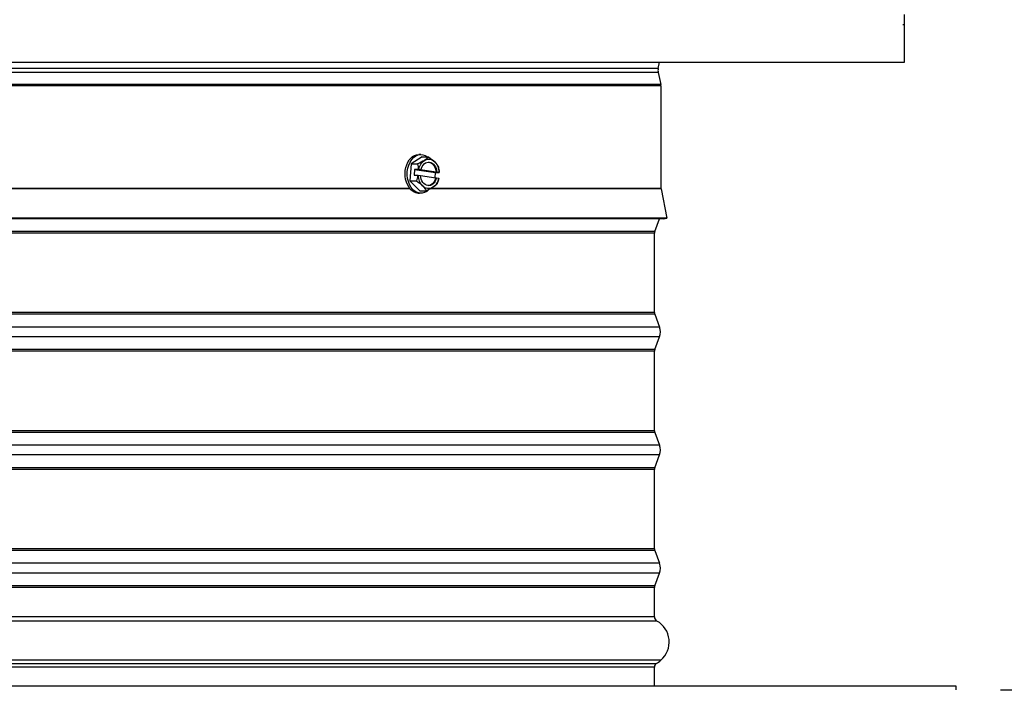
# Model space of a CAD drawing. Units: inches. Extents: x 2 to 86, y 1 to 67.
# Drawn here: x 62.1 to 70.4, y 46.4 to 52 of the extents above; entities that cross this region are included whole.
import ezdxf

# ---------------------------------------------------------------- set-up
doc = ezdxf.new("R2010")
doc.units = ezdxf.units.IN
doc.header["$LTSCALE"] = 4
doc.header["$MEASUREMENT"] = 0
for name, color, linetype in [('DIMENSIONS', 5, 'Continuous'), ('Visible (ANSI)', 7, 'Continuous'), ('Visible Narrow (ANSI)', 7, 'Continuous')]:
    doc.layers.add(name, color=color, linetype=linetype)
doc.styles.add('Arial', font='arial.ttf')
doc.dimstyles.new('Dimensions', dxfattribs={"dimtxt": 0.14, "dimasz": 0.125, "dimexe": 0.0625, "dimexo": 0.125, "dimgap": 0.09, "dimtad": 0, "dimtih": 1, "dimtoh": 1, "dimzin": 0, "dimdsep": 46, "dimlunit": 5, "dimtxsty": 'Arial', "dimcen": 0, "dimadec": 0, "dimazin": 0, "dimtfac": 1, "dimtofl": 0, "dimtmove": 0, "dimatfit": 3, "dimfxl": 1, "dimfrac": 2, "dimtolj": 1, "dimtzin": 0, "dimarcsym": 0})

# ---------------------------------------------------------------- blocks, each defined once
blk = doc.blocks.new('*D17')
at = {"layer": 'Defpoints', "color": 0, "transparency": 16777216}
for p in [(67.5216, 58.7252), (73.8898, 58.7252), (69.986, 46.3667)]:
    blk.add_point(p, dxfattribs=at)
at = {"layer": 'DIMENSIONS', "color": 0, "lineweight": -2, "transparency": 16777216}
for p, q in [((67.8966, 58.7252), (74.0773, 58.7252)), ((73.8898, 58.3502), (73.8898, 53.737)), ((73.8898, 46.7417), (73.8898, 51.355)), ((70.361, 46.3667), (74.0773, 46.3667))]:
    blk.add_line(p, q, dxfattribs=at)
at = {"layer": 'DIMENSIONS', "color": 0, "transparency": 16777216}
for points in [[(73.8273, 58.3502), (73.9523, 58.3502), (73.8898, 58.7252)], [(73.8273, 46.7417), (73.9523, 46.7417), (73.8898, 46.3667)]]:
    blk.add_solid(points, dxfattribs=at)
at = {"layer": 'DIMENSIONS', "color": 0, "transparency": 16777216, "insert": (73.8898, 52.546), "char_height": 0.42, "attachment_point": 5, "style": 'Arial'}
blk.add_mtext('\\A1;Overall\\PHeight \\P12 3/8"', dxfattribs=at)

msp = doc.modelspace()

# ---------------------------------------------------------------- linework, layer by layer
at = {"layer": 'Visible (ANSI)'}
for p, q in [((69.54847, 51.68091), (69.54847, 52.08337)), ((69.53505, 52.00016), (69.54185, 52.00016)), ((51.42347, 51.68091), (69.54847, 51.68091)), ((67.46253, 51.62674), (67.47423, 51.68091)), ((67.46253, 51.59374), (67.48484, 51.49046)), ((67.48597, 51.4799), (67.48597, 50.61271)), ((65.46358, 50.87885), (65.37054, 50.81952)), ((65.4534, 50.89924), (65.43572, 50.89924)), ((65.46358, 50.87885), (65.51845, 50.87885)), ((65.37054, 50.81952), (65.36036, 50.6759)), ((65.37054, 50.81952), (65.42541, 50.81952)), ((65.40038, 50.77159), (65.39699, 50.72383)), ((65.40038, 50.77159), (65.57627, 50.74664)), ((65.43175, 50.77159), (65.40038, 50.77159)), ((65.45255, 50.7688), (65.43454, 50.77136)), ((65.39699, 50.72383), (65.42836, 50.72383)), ((65.43115, 50.7236), (65.44916, 50.72104)), ((65.44597, 50.7688), (65.45255, 50.7688)), ((65.58258, 50.74943), (65.44597, 50.7688)), ((65.44926, 50.7201), (65.57919, 50.70167)), ((65.57314, 50.70253), (65.57627, 50.74664)), ((65.57627, 50.74664), (65.60764, 50.74664)), ((65.57919, 50.70167), (65.58576, 50.70167)), ((65.58915, 50.74943), (65.58258, 50.74943)), ((65.58576, 50.70167), (65.60377, 50.69911)), ((65.60716, 50.74687), (65.58915, 50.74943)), ((65.36036, 50.6759), (65.41523, 50.6759)), ((65.36036, 50.6759), (65.44321, 50.59162)), ((67.48646, 50.60781), (67.53597, 50.36024)), ((65.4534, 50.57124), (65.44123, 50.57124)), ((65.44321, 50.59162), (65.49808, 50.59162)), ((67.53597, 50.36024), (53.436, 50.36024)), ((67.51146, 50.35533), (53.46051, 50.35533)), ((67.43347, 50.24723), (67.4736, 50.35533)), ((67.51146, 50.35533), (67.53597, 50.36024)), ((67.43097, 49.56018), (67.43097, 50.23331)), ((67.43347, 49.54626), (67.4736, 49.43816)), ((67.43347, 49.24723), (67.4736, 49.35533)), ((67.43097, 48.56018), (67.43097, 49.23331)), ((67.43347, 48.54626), (67.4736, 48.43816)), ((67.43347, 48.24723), (67.4736, 48.35533)), ((67.43097, 47.56018), (67.43097, 48.23331)), ((67.43347, 47.54626), (67.4736, 47.43816)), ((67.43347, 47.24723), (67.4736, 47.35533)), ((67.43097, 46.98424), (67.43097, 47.23331)), ((67.43097, 46.39674), (67.43097, 46.55924)), ((69.98597, 46.39674), (50.98597, 46.39674)), ((69.98597, 46.36674), (69.98597, 46.39674))]:
    msp.add_line(p, q, dxfattribs=at)
for centre, radius, start, end in [((67.53889, 51.61024), 0.07813, 167.806698, 192.193302), ((67.43597, 51.4799), 0.05, 0, 12.193302), ((67.51097, 50.61271), 0.025, 180, 191.309932), ((67.47097, 50.23331), 0.04, 159.635074, 180), ((67.47097, 49.56018), 0.04, 180, 200.364926), ((67.36204, 49.39674), 0.119, 339.635074, 20.364926), ((67.47097, 49.23331), 0.04, 159.635074, 180), ((67.47097, 48.56018), 0.04, 180, 200.364926), ((67.36204, 48.39674), 0.119, 339.635074, 20.364926), ((67.47097, 48.23331), 0.04, 159.635074, 180), ((67.47097, 47.56018), 0.04, 180, 200.364926), ((67.36204, 47.39674), 0.119, 339.635074, 20.364926), ((67.47097, 47.23331), 0.04, 159.635074, 180), ((67.47097, 46.98424), 0.04, 180, 240.93109), ((67.35285, 46.77174), 0.20312, 310.586317, 60.93109), ((67.3681, 46.74174), 0.1706, 296.577214, 313.250755), ((67.47097, 46.55924), 0.04, 131.567635, 180)]:
    msp.add_arc(centre, radius, start, end, dxfattribs=at)
at = {"layer": 'Visible (ANSI)', "extrusion": (0, 0, -1)}
for centre, major_axis, ratio, start_param, end_param in [((65.43572, 50.73524), (0, 0.164), 0.7071068, 3.8101773, 6.2831853), ((65.4534, 50.73524), (0, 0.164), 0.7071068, 2.516645, 6.78707), ((65.35782, 50.84919), (-0.16842, -0.0537), 0.290676, 3.5526674, 3.9732018), ((65.51916, 50.73524), (0, 0.125), 0.7071068, 5.8595491, 6.9067467), ((65.44577, 50.83671), (-0.15757, 0.08014), 0.4129009, 1.8321592, 2.2526935), ((65.35782, 50.84919), (-0.16842, -0.0537), 0.290676, 3.9732018, 4.3937361), ((65.30621, 50.74771), (-0.02483, -0.17502), 0.7035768, 4.1923878, 4.476737), ((65.39585, 50.75912), (-0.21463, 0.01522), 0.0705666, 1.7338207, 1.7470375), ((65.51916, 50.73524), (0, 0.125), 0.7071068, 5.0055512, 5.8595491), ((65.51916, 50.73524), (0, 0.1), 0.7071068, 5.0547174, 7.7115784), ((65.51258, 50.73524), (0, 0.1), 0.7071068, 0.0465168, 1.4283931), ((65.51916, 50.73524), (0, -0.125), 0.7071068, 3.765154, 4.6191519), ((65.44577, 50.83671), (-0.15757, 0.08014), 0.4129009, 2.2526935, 2.6732278), ((65.4821, 50.72276), (0.02483, 0.17502), 0.7035768, 1.0507951, 1.3351444), ((65.30621, 50.74771), (-0.02483, -0.17502), 0.7035768, 4.7491072, 5.0334565), ((65.39246, 50.71136), (0.21463, -0.01522), 0.0705666, 4.8754134, 4.8886302), ((65.51916, 50.73524), (0, 0.125), 0.7071068, 3.765154, 4.6191519), ((65.51916, 50.73524), (0, -0.1), 0.7071068, 5.0547174, 7.7115784), ((65.51258, 50.73524), (0, -0.1), 0.7071068, 5.0547174, 6.2366685), ((65.51916, 50.73524), (0, -0.125), 0.7071068, 5.0055512, 5.8595491), ((65.4821, 50.72276), (0.02483, 0.17502), 0.7035768, 1.6075145, 1.8918638), ((65.39246, 50.71136), (0.21463, -0.01522), 0.0705666, 6.1019395, 6.1151563), ((65.39585, 50.75912), (0.21463, -0.01522), 0.0705666, 6.1019395, 6.1151563), ((65.34254, 50.63376), (0.15757, -0.08014), 0.4129009, 4.9737518, 5.3942862), ((65.51916, 50.73524), (0, -0.125), 0.7071068, 5.8595491, 6.9067467), ((65.34254, 50.63376), (0.15757, -0.08014), 0.4129009, 5.3942862, 5.8148205), ((65.43049, 50.62129), (0.16842, 0.0537), 0.290676, 0.8316091, 1.2521434), ((65.43049, 50.62129), (0.16842, 0.0537), 0.290676, 0.4110748, 0.8316091)]:
    msp.add_ellipse(centre, major_axis=major_axis, ratio=ratio, start_param=start_param, end_param=end_param, dxfattribs=at)
at = {"layer": 'Visible Narrow (ANSI)'}
for p, q in [((67.46253, 51.62674), (53.52136, 51.62674)), ((67.46253, 51.59374), (53.52136, 51.59374)), ((67.48597, 51.4799), (53.48711, 51.4799)), ((67.48484, 51.49046), (53.48714, 51.49046)), ((65.36272, 50.60781), (55.60922, 50.60781)), ((65.35863, 50.61271), (55.61331, 50.61271)), ((67.48646, 50.60781), (65.53219, 50.60781)), ((67.48597, 50.61271), (65.54117, 50.61271)), ((67.43347, 50.24723), (53.5385, 50.24723)), ((67.43097, 50.23331), (53.541, 50.23331)), ((67.43347, 49.54626), (53.5385, 49.54626)), ((67.43097, 49.56018), (53.541, 49.56018)), ((67.4736, 49.43816), (53.49837, 49.43816)), ((67.4736, 49.35533), (53.49837, 49.35533)), ((67.43347, 49.24723), (53.5385, 49.24723)), ((67.43097, 49.23331), (53.541, 49.23331)), ((67.43347, 48.54626), (53.5385, 48.54626)), ((67.43097, 48.56018), (53.541, 48.56018)), ((67.4736, 48.43816), (53.49837, 48.43816)), ((67.4736, 48.35533), (53.49837, 48.35533)), ((67.43347, 48.24723), (53.5385, 48.24723)), ((67.43097, 48.23331), (53.541, 48.23331)), ((67.43347, 47.54626), (53.5385, 47.54626)), ((67.43097, 47.56018), (53.541, 47.56018)), ((67.4736, 47.43816), (53.49837, 47.43816)), ((67.4736, 47.35533), (53.49837, 47.35533)), ((67.43347, 47.24723), (53.5385, 47.24723)), ((67.43097, 47.23331), (53.541, 47.23331)), ((67.45154, 46.94928), (53.53517, 46.94928)), ((67.43097, 46.98424), (53.541, 46.98424)), ((67.485, 46.61749), (53.48697, 46.61749)), ((53.52754, 46.58917), (67.44443, 46.58917)), ((67.43097, 46.55924), (53.541, 46.55924))]:
    msp.add_line(p, q, dxfattribs=at)
msp.add_open_spline([(65.36383, 50.60655), (65.37337, 50.59746), (65.38385, 50.58968), (65.41027, 50.57542), (65.42655, 50.57124), (65.44123, 50.57124)], degree=3, knots=[1.63195297, 1.63195297, 1.63195297, 1.63195297, 1.74090202, 1.74090202, 1.89909729, 1.89909729, 1.89909729, 1.89909729], dxfattribs=at)

# ---------------------------------------------------------------- dimensions: what is measured, and where the dimension line sits
at = {"layer": 'DIMENSIONS'}
dim = msp.add_linear_dim(base=(73.889824, 58.725236), p1=(69.985971, 46.366745), p2=(67.521551, 58.725236), angle=90, text='Overall\\PHeight \\P<>', dimstyle='Dimensions', override={"dimdec": 3, "dimpost": '"'}, dxfattribs=at)
dim.commit()
dim.dimension.update_dxf_attribs({"geometry": '*D17', "text_midpoint": (73.889824, 52.54599), "dimtype": 160})

doc.saveas('drawing.dxf')
